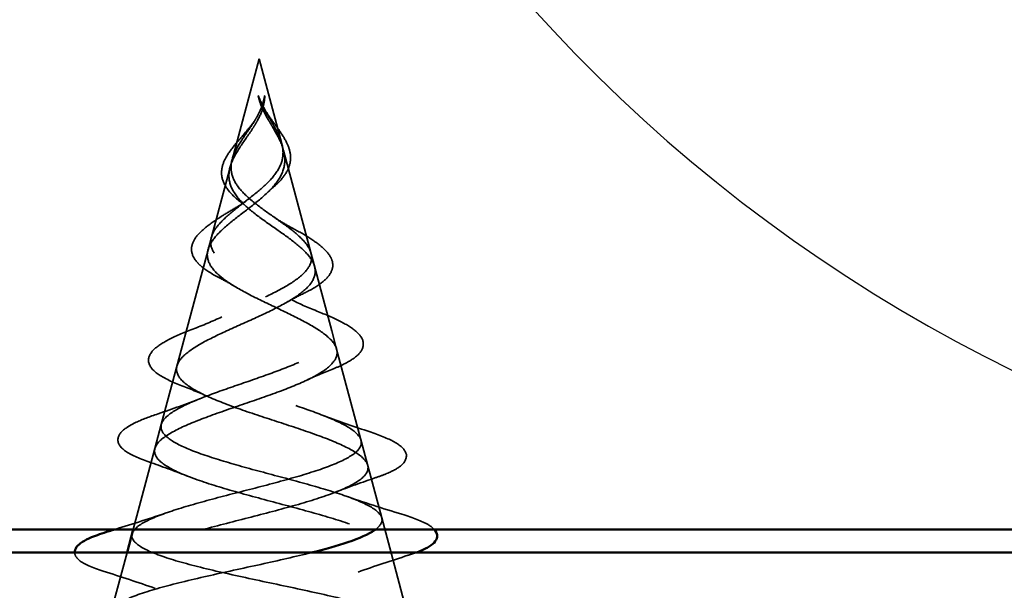
# Model space of a CAD drawing. Units: inches. Extents: x 81 to 331, y -163 to 235.
# Drawn here: x 169 to 169, y -120 to -119 of the extents above; entities that cross this region are included whole.
import ezdxf

# ---------------------------------------------------------------- set-up
doc = ezdxf.new("R2010")
doc.units = ezdxf.units.IN
doc.header["$LTSCALE"] = 3
doc.header["$MEASUREMENT"] = 0
doc.linetypes.add('DASHED', pattern=[0.2067, 0.1654, -0.0413])
for name, color, linetype, lineweight in [('Hatch (ANSI)', 7, 'Continuous', 18), ('Hidden (ANSI)', 7, 'DASHED', 35), ('Sketch Geometry (ANSI)', 7, 'Continuous', 25), ('Visible (ANSI)', 7, 'Continuous', 50)]:
    doc.layers.add(name, color=color, linetype=linetype, lineweight=lineweight)

msp = doc.modelspace()

# ---------------------------------------------------------------- hatches: boundary and pattern name
at = {"layer": 'Hatch (ANSI)', "true_color": 0x804000}
h = msp.add_hatch(dxfattribs=at)
h.set_pattern_fill('INSUL', color=36, scale=0.75, style=0)
h.set_pattern_definition([(0, (163.91643, -133.13232), (0, 0.28125), []), (0, (163.91643, -133.03857), (0, 0.28125), [0.09375, -0.09375]), (0, (163.91643, -132.94482), (0, 0.28125), [0.09375, -0.09375])])
h.paths.add_polyline_path([(166.28948, -119.5928), (179.99909, -119.5928), (179.99909, -120.0928), (166.28948, -120.0928)])

# ---------------------------------------------------------------- linework, layer by layer
at = {"layer": 'Hidden (ANSI)', "ltscale": 0.075431}
msp.add_line((169.09459, -119.3808), (169.07409, -119.45741), dxfattribs=at)
at = {"layer": 'Hidden (ANSI)', "ltscale": 0.035836}
msp.add_line((169.09459, -119.3808), (169.10434, -119.41725), dxfattribs=at)
at = {"layer": 'Hidden (ANSI)', "ltscale": 0.002708}
msp.add_line((169.10434, -119.41725), (169.1051, -119.4201), dxfattribs=at)
at = {"layer": 'Hidden (ANSI)', "ltscale": 0.076283}
msp.add_line((169.1051, -119.4201), (169.12582, -119.49758), dxfattribs=at)
at = {"layer": 'Hidden (ANSI)', "ltscale": 0.005171}
msp.add_line((169.07409, -119.45741), (169.07266, -119.46276), dxfattribs=at)
at = {"layer": 'Hidden (ANSI)', "ltscale": 0.073819}
msp.add_line((169.07266, -119.46276), (169.0526, -119.53774), dxfattribs=at)
at = {"layer": 'Hidden (ANSI)', "ltscale": 0.007635}
msp.add_line((169.12582, -119.49758), (169.12792, -119.50542), dxfattribs=at)
at = {"layer": 'Hidden (ANSI)', "ltscale": 0.071356}
msp.add_line((169.12792, -119.50542), (169.14731, -119.57791), dxfattribs=at)
at = {"layer": 'Hidden (ANSI)', "ltscale": 0.010098}
msp.add_line((169.0526, -119.53774), (169.04984, -119.54809), dxfattribs=at)
at = {"layer": 'Hidden (ANSI)', "ltscale": 0.034117}
msp.add_line((169.04984, -119.54809), (169.04055, -119.5828), dxfattribs=at)
at = {"layer": 'Hidden (ANSI)', "ltscale": 0.012562}
msp.add_line((169.14731, -119.57791), (169.15075, -119.59075), dxfattribs=at)
at = {"layer": 'Hidden (ANSI)', "ltscale": 0.024816}
msp.add_line((169.03788, -119.5928), (169.03112, -119.61807), dxfattribs=at)
at = {"layer": 'Hidden (ANSI)', "ltscale": 0.032478}
msp.add_line((169.15075, -119.59075), (169.15959, -119.6238), dxfattribs=at)
at = {"layer": 'Hidden (ANSI)', "ltscale": 0.014821}
msp.add_open_spline([(169.09599, -119.4006), (169.09522, -119.39896), (169.09473, -119.39767), (169.09445, -119.39702), (169.0944, -119.3969), (169.09434, -119.3968), (169.09433, -119.39678), (169.09431, -119.39675), (169.0943, -119.39674), (169.09429, -119.39674), (169.09429, -119.39673), (169.09429, -119.39673), (169.09429, -119.39673), (169.09428, -119.39673), (169.09428, -119.39673), (169.09428, -119.39673), (169.09428, -119.39674), (169.09428, -119.39674), (169.09428, -119.39674), (169.09427, -119.39674), (169.09427, -119.39675), (169.09427, -119.39677), (169.09427, -119.39679), (169.09427, -119.39693), (169.09432, -119.39714), (169.0944, -119.39754), (169.0945, -119.39794), (169.09481, -119.39898), (169.09501, -119.39958), (169.09609, -119.40246), (169.09726, -119.40471), (169.09857, -119.40699)], degree=3, knots=[0, 0, 0, 0, 0.0139701, 0.0139701, 0.016358, 0.016358, 0.0171264, 0.0171264, 0.0175998, 0.0175998, 0.017736, 0.017736, 0.0178181, 0.0178181, 0.0178858, 0.0178858, 0.0179589, 0.0179589, 0.0180763, 0.0180763, 0.018337, 0.018337, 0.019161, 0.019161, 0.0243992, 0.0243992, 0.0449932, 0.0449932, 0.072131, 0.072131, 0.1773839, 0.1773839, 0.1773839, 0.1773839], dxfattribs=at)
at = {"layer": 'Hidden (ANSI)', "ltscale": 0.005543}
msp.add_open_spline([(169.09596, -119.4006), (169.09651, -119.39896), (169.09676, -119.39767), (169.09691, -119.39702), (169.09693, -119.3969), (169.09696, -119.3968), (169.09697, -119.39678), (169.09698, -119.39675), (169.09699, -119.39674), (169.097, -119.39674), (169.097, -119.39673), (169.097, -119.39673), (169.097, -119.39673), (169.097, -119.39673), (169.097, -119.39673), (169.09701, -119.39673), (169.09701, -119.39674), (169.09701, -119.39674), (169.09701, -119.39674), (169.09701, -119.39674), (169.09701, -119.39675), (169.09702, -119.39677), (169.09702, -119.39679), (169.09704, -119.39693), (169.09703, -119.39714), (169.09702, -119.3975), (169.09699, -119.39785), (169.09695, -119.39824)], degree=3, knots=[0, 0, 0, 0, 0.01397013, 0.01397013, 0.01635801, 0.01635801, 0.01712636, 0.01712636, 0.01759978, 0.01759978, 0.01773598, 0.01773598, 0.01781809, 0.01781809, 0.01788584, 0.01788584, 0.01795891, 0.01795891, 0.01807628, 0.01807628, 0.01833703, 0.01833703, 0.01916095, 0.01916095, 0.02439922, 0.02439922, 0.04262671, 0.04262671, 0.04262671, 0.04262671], dxfattribs=at)
at = {"layer": 'Hidden (ANSI)', "ltscale": 0.002866}
msp.add_open_spline([(169.09695, -119.39824), (169.09685, -119.39919), (169.09667, -119.40015), (169.09642, -119.4011)], degree=3, dxfattribs=at)
at = {"layer": 'Hidden (ANSI)', "ltscale": 0.007962}
for points in [[(169.09234, -119.40798), (169.09297, -119.40698), (169.09356, -119.40597), (169.09485, -119.40351), (169.09548, -119.40207), (169.09596, -119.4006)], [(169.10003, -119.40798), (169.09945, -119.40698), (169.09886, -119.40597), (169.09746, -119.40351), (169.09669, -119.40207), (169.09599, -119.4006)]]:
    msp.add_open_spline(points, degree=3, knots=[0, 0, 0, 0, 0.00904642, 0.00904642, 0.02157431, 0.02157431, 0.02157431, 0.02157431], dxfattribs=at)
at = {"layer": 'Hidden (ANSI)', "ltscale": 0.006214}
msp.add_open_spline([(169.09642, -119.4011), (169.09591, -119.40307), (169.09512, -119.40502), (169.09407, -119.40699)], degree=3, dxfattribs=at)
at = {"layer": 'Hidden (ANSI)', "ltscale": 0.010079}
msp.add_open_spline([(169.09552, -119.39958), (169.09617, -119.40103), (169.097, -119.4025), (169.09891, -119.40547), (169.10002, -119.40702), (169.1011, -119.4085)], degree=3, knots=[0, 0, 0, 0, 0.01285876, 0.01285876, 0.02706235, 0.02706235, 0.02706235, 0.02706235], dxfattribs=at)
at = {"layer": 'Hidden (ANSI)', "ltscale": 0.002371}
msp.add_open_spline([(169.092, -119.40828), (169.0925, -119.40759), (169.09297, -119.40689), (169.0934, -119.40619)], degree=3, dxfattribs=at)
at = {"layer": 'Hidden (ANSI)', "ltscale": 0.003543}
for points in [[(169.09407, -119.40699), (169.09379, -119.40752), (169.09349, -119.40804), (169.09285, -119.40913), (169.09251, -119.40969), (169.09215, -119.41025)], [(169.09857, -119.40699), (169.09888, -119.40752), (169.09919, -119.40804), (169.09983, -119.40913), (169.10016, -119.40969), (169.10049, -119.41025)]]:
    msp.add_open_spline(points, degree=3, knots=[0, 0, 0, 0, 0.004657797, 0.004657797, 0.00972162, 0.00972162, 0.00972162, 0.00972162], dxfattribs=at)
at = {"layer": 'Hidden (ANSI)', "ltscale": 0.000711439}
msp.add_open_spline([(169.0934, -119.40619), (169.09348, -119.40606), (169.09356, -119.40593), (169.09363, -119.4058)], degree=3, dxfattribs=at)
at = {"layer": 'Hidden (ANSI)', "ltscale": 0.089656}
for points in [[(169.10049, -119.41025), (169.10213, -119.41307), (169.10359, -119.41569), (169.10548, -119.42092), (169.10586, -119.42337), (169.10529, -119.42825), (169.10434, -119.43057), (169.10123, -119.4352), (169.09913, -119.43742), (169.09418, -119.44187), (169.09142, -119.44401), (169.08581, -119.44832), (169.08307, -119.45041), (169.07818, -119.4546), (169.07613, -119.45665), (169.07332, -119.46061), (169.07253, -119.46248), (169.07224, -119.46626), (169.0728, -119.46813), (169.07402, -119.46998)], [(169.09215, -119.41025), (169.09037, -119.41307), (169.08842, -119.41569), (169.08494, -119.42092), (169.08351, -119.42337), (169.08173, -119.42825), (169.08143, -119.43057), (169.08218, -119.4352), (169.08323, -119.43742), (169.08655, -119.44187), (169.08878, -119.44401), (169.09402, -119.44832), (169.09695, -119.45041), (169.10296, -119.4546), (169.10593, -119.45665), (169.11114, -119.46061), (169.11333, -119.46248), (169.11678, -119.46626), (169.11795, -119.46813), (169.11844, -119.46998)]]:
    msp.add_open_spline(points, degree=3, knots=[0, 0, 0, 0, 0.0254212, 0.0254212, 0.050616, 0.050616, 0.0759961, 0.0759961, 0.1018445, 0.1018445, 0.1283557, 0.1283557, 0.1556669, 0.1556669, 0.1838774, 0.1838774, 0.2109707, 0.2109707, 0.2393812, 0.2393812, 0.2393812, 0.2393812], dxfattribs=at)
at = {"layer": 'Hidden (ANSI)', "ltscale": 0.083957}
for points in [[(169.07536, -119.46421), (169.07416, -119.46239), (169.07365, -119.46055), (169.07407, -119.45679), (169.07494, -119.45492), (169.07786, -119.45111), (169.07982, -119.44921), (169.08441, -119.44533), (169.08694, -119.4434), (169.09205, -119.43943), (169.09454, -119.43746), (169.09898, -119.43339), (169.10085, -119.43136), (169.10362, -119.42716), (169.10448, -119.42506), (169.10506, -119.42068), (169.10478, -119.4185), (169.10358, -119.41484), (169.10299, -119.41348), (169.1016, -119.41074), (169.10084, -119.40938), (169.10003, -119.40798)], [(169.1169, -119.46421), (169.11641, -119.46239), (169.11524, -119.46055), (169.11174, -119.45679), (169.1095, -119.45492), (169.10441, -119.45111), (169.10166, -119.44921), (169.09616, -119.44533), (169.09351, -119.4434), (169.08882, -119.43943), (169.08685, -119.43746), (169.08393, -119.43339), (169.08301, -119.43136), (169.08236, -119.42716), (169.08262, -119.42506), (169.08414, -119.42068), (169.08536, -119.4185), (169.08772, -119.41484), (169.08866, -119.41348), (169.09055, -119.41074), (169.09147, -119.40938), (169.09234, -119.40798)]]:
    msp.add_open_spline(points, degree=3, knots=[0, 0, 0, 0, 0.0281855, 0.0281855, 0.0553562, 0.0553562, 0.0815558, 0.0815558, 0.1068402, 0.1068402, 0.1312819, 0.1312819, 0.1549776, 0.1549776, 0.1780585, 0.1780585, 0.2007077, 0.2007077, 0.2138949, 0.2138949, 0.226602, 0.226602, 0.226602, 0.226602], dxfattribs=at)
at = {"layer": 'Hidden (ANSI)', "ltscale": 0.049975}
msp.add_open_spline([(169.0874, -119.44285), (169.08512, -119.44115), (169.08311, -119.43936), (169.08016, -119.43571), (169.07914, -119.4338), (169.07833, -119.43012), (169.07841, -119.42833), (169.07943, -119.42483), (169.08033, -119.42308), (169.08272, -119.41952), (169.08423, -119.41766), (169.08736, -119.414), (169.089, -119.41214), (169.09102, -119.40959), (169.09152, -119.40894), (169.092, -119.40828)], degree=3, knots=[0, 0, 0, 0, 0.0242553, 0.0242553, 0.0475313, 0.0475313, 0.068449, 0.068449, 0.0883799, 0.0883799, 0.108168, 0.108168, 0.1266647, 0.1266647, 0.1329589, 0.1329589, 0.1329589, 0.1329589], dxfattribs=at)
at = {"layer": 'Hidden (ANSI)', "ltscale": 0.038391}
msp.add_open_spline([(169.1011, -119.4085), (169.10241, -119.41032), (169.10371, -119.4121), (169.10586, -119.41553), (169.10675, -119.41721), (169.10794, -119.42057), (169.10822, -119.42229), (169.10801, -119.42569), (169.10748, -119.42742), (169.10571, -119.43072), (169.10445, -119.43232), (169.10211, -119.4347), (169.1012, -119.43553), (169.10022, -119.43635)], degree=3, knots=[0, 0, 0, 0, 0.0173835, 0.0173835, 0.0347852, 0.0347852, 0.0533561, 0.0533561, 0.0724714, 0.0724714, 0.091652, 0.091652, 0.1022965, 0.1022965, 0.1022965, 0.1022965], dxfattribs=at)
at = {"layer": 'Hidden (ANSI)', "ltscale": 0.003201}
msp.add_open_spline([(169.10022, -119.43635), (169.09963, -119.43684), (169.09908, -119.43734), (169.09857, -119.43784)], degree=3, dxfattribs=at)
at = {"layer": 'Hidden (ANSI)', "ltscale": 0.048456}
msp.add_open_spline([(169.06788, -119.468), (169.06644, -119.46632), (169.0656, -119.46448), (169.06554, -119.46098), (169.06614, -119.45933), (169.06834, -119.45615), (169.06995, -119.45456), (169.07401, -119.45133), (169.07654, -119.44963), (169.08112, -119.44678), (169.08306, -119.44563), (169.08503, -119.44445)], degree=3, knots=[0, 0, 0, 0, 0.0305832, 0.0305832, 0.0576534, 0.0576534, 0.0841266, 0.0841266, 0.1111901, 0.1111901, 0.1289407, 0.1289407, 0.1289407, 0.1289407], dxfattribs=at)
at = {"layer": 'Hidden (ANSI)', "ltscale": 0.006379}
msp.add_open_spline([(169.08503, -119.44445), (169.08655, -119.44355), (169.08795, -119.44261), (169.08918, -119.44166)], degree=3, dxfattribs=at)
at = {"layer": 'Hidden (ANSI)', "ltscale": 0.003954}
msp.add_open_spline([(169.08963, -119.44466), (169.08895, -119.44405), (169.0882, -119.44344), (169.0874, -119.44285)], degree=3, dxfattribs=at)
at = {"layer": 'Hidden (ANSI)', "ltscale": 0.007535}
msp.add_open_spline([(169.10127, -119.44893), (169.10284, -119.45004), (169.10463, -119.45111), (169.10655, -119.45215)], degree=3, dxfattribs=at)
at = {"layer": 'Hidden (ANSI)', "ltscale": 0.032433}
msp.add_open_spline([(169.10655, -119.45215), (169.10941, -119.45369), (169.11217, -119.45521), (169.11705, -119.45817), (169.11923, -119.45964), (169.12286, -119.46261), (169.1243, -119.46414), (169.12543, -119.46609), (169.12564, -119.46652), (169.1258, -119.46694)], degree=3, knots=[0, 0, 0, 0, 0.02554529, 0.02554529, 0.05136974, 0.05136974, 0.07896834, 0.07896834, 0.08646284, 0.08646284, 0.08646284, 0.08646284], dxfattribs=at)
at = {"layer": 'Hidden (ANSI)', "ltscale": 0.544082}
msp.add_open_spline([(169.15936, -119.6238), (169.1582, -119.62212), (169.15538, -119.62045), (169.1468, -119.61706), (169.14117, -119.61539), (169.12792, -119.612), (169.12045, -119.61032), (169.10474, -119.60693), (169.09667, -119.60525), (169.08102, -119.60186), (169.0736, -119.60018), (169.06042, -119.59678), (169.05476, -119.5951), (169.04598, -119.5917), (169.04289, -119.59002), (169.03967, -119.58662), (169.0395, -119.58493), (169.04209, -119.58153), (169.04475, -119.57984), (169.05248, -119.57643), (169.05742, -119.57474), (169.06885, -119.57133), (169.0752, -119.56964), (169.08837, -119.56622), (169.09506, -119.56453), (169.10783, -119.56111), (169.11379, -119.55941), (169.12418, -119.55598), (169.12853, -119.55429), (169.13501, -119.55085), (169.13714, -119.54915), (169.13891, -119.54571), (169.1386, -119.54401), (169.13563, -119.54056), (169.13306, -119.53886), (169.12608, -119.5354), (169.12179, -119.53369), (169.11215, -119.53023), (169.10693, -119.52852), (169.09634, -119.52505), (169.09108, -119.52333), (169.0813, -119.51985), (169.07686, -119.51812), (169.06944, -119.51463), (169.0665, -119.5129), (169.0625, -119.5094), (169.06143, -119.50766), (169.06129, -119.50414), (169.06215, -119.5024), (169.06563, -119.49887), (169.06815, -119.49712), (169.07441, -119.49357), (169.07804, -119.49181), (169.08581, -119.48824), (169.08985, -119.48647), (169.09768, -119.48288), (169.10139, -119.4811), (169.1079, -119.47748), (169.11065, -119.47569), (169.11455, -119.47225), (169.11583, -119.47066), (169.11721, -119.46745), (169.11734, -119.46586), (169.1169, -119.46421)], degree=3, knots=[0, 0, 0, 0, 0.066246, 0.066246, 0.131227, 0.131227, 0.194944, 0.194944, 0.257398, 0.257398, 0.318591, 0.318591, 0.378522, 0.378522, 0.437194, 0.437194, 0.494607, 0.494607, 0.550763, 0.550763, 0.605663, 0.605663, 0.659308, 0.659308, 0.711702, 0.711702, 0.762845, 0.762845, 0.81274, 0.81274, 0.86139, 0.86139, 0.908797, 0.908797, 0.954964, 0.954964, 0.999896, 0.999896, 1.043597, 1.043597, 1.08607, 1.08607, 1.127321, 1.127321, 1.167356, 1.167356, 1.206182, 1.206182, 1.243806, 1.243806, 1.280237, 1.280237, 1.315486, 1.315486, 1.349566, 1.349566, 1.382489, 1.382489, 1.414274, 1.414274, 1.441254, 1.441254, 1.467158, 1.467158, 1.467158, 1.467158], dxfattribs=at)
at = {"layer": 'Hidden (ANSI)', "ltscale": 0.357858}
msp.add_open_spline([(169.14471, -119.5828), (169.14677, -119.58125), (169.14768, -119.5797), (169.14702, -119.57643), (169.14531, -119.57474), (169.13934, -119.57133), (169.1352, -119.56964), (169.12512, -119.56622), (169.11933, -119.56453), (169.10692, -119.56111), (169.10045, -119.55941), (169.08778, -119.55598), (169.08169, -119.55429), (169.07076, -119.55085), (169.06599, -119.54915), (169.05844, -119.54571), (169.05567, -119.54401), (169.05251, -119.54056), (169.05207, -119.53886), (169.05356, -119.5354), (169.0554, -119.53369), (169.06103, -119.53023), (169.06472, -119.52852), (169.07335, -119.52505), (169.07817, -119.52333), (169.08823, -119.51985), (169.09335, -119.51812), (169.1031, -119.51463), (169.10765, -119.5129), (169.11552, -119.5094), (169.1188, -119.50766), (169.12361, -119.50414), (169.12515, -119.5024), (169.12631, -119.49887), (169.12598, -119.49712), (169.12354, -119.49357), (169.12153, -119.49181), (169.11617, -119.48824), (169.11294, -119.48647), (169.10582, -119.48288), (169.10203, -119.4811), (169.09451, -119.47748), (169.09087, -119.47569), (169.08472, -119.47225), (169.08218, -119.47066), (169.07803, -119.46745), (169.07643, -119.46586), (169.07536, -119.46421)], degree=3, knots=[0.4992153, 0.4992153, 0.4992153, 0.4992153, 0.5507627, 0.5507627, 0.6056626, 0.6056626, 0.6593082, 0.6593082, 0.7117016, 0.7117016, 0.7628447, 0.7628447, 0.8127399, 0.8127399, 0.8613896, 0.8613896, 0.9087967, 0.9087967, 0.9549645, 0.9549645, 0.9998965, 0.9998965, 1.0435967, 1.0435967, 1.0860698, 1.0860698, 1.1273208, 1.1273208, 1.1673558, 1.1673558, 1.2061815, 1.2061815, 1.2438056, 1.2438056, 1.2802371, 1.2802371, 1.3154864, 1.3154864, 1.3495657, 1.3495657, 1.3824892, 1.3824892, 1.4142741, 1.4142741, 1.4412543, 1.4412543, 1.4671582, 1.4671582, 1.4671582, 1.4671582], dxfattribs=at)
at = {"layer": 'Hidden (ANSI)', "ltscale": 0.504207}
for points in [[(169.11844, -119.46998), (169.11899, -119.47201), (169.11871, -119.47397), (169.11655, -119.47791), (169.11464, -119.47984), (169.1094, -119.48374), (169.1061, -119.48565), (169.09857, -119.48951), (169.09441, -119.49141), (169.08586, -119.49525), (169.08157, -119.49713), (169.07355, -119.50094), (169.06993, -119.50281), (169.06397, -119.5066), (169.06175, -119.50846), (169.05911, -119.51222), (169.05879, -119.51408), (169.0602, -119.51783), (169.06198, -119.51967), (169.06747, -119.5234), (169.07117, -119.52524), (169.08004, -119.52896), (169.08515, -119.5308), (169.09607, -119.5345), (169.10178, -119.53633), (169.11299, -119.54002), (169.11836, -119.54185), (169.12794, -119.54553), (169.13201, -119.54735), (169.13823, -119.55102), (169.14025, -119.55284), (169.14184, -119.5565), (169.14134, -119.55831), (169.13777, -119.56197), (169.13469, -119.56378), (169.12628, -119.56743), (169.12099, -119.56923), (169.10887, -119.57288), (169.10214, -119.57468), (169.08813, -119.57832), (169.08099, -119.58012), (169.0673, -119.58375), (169.06091, -119.58555), (169.04981, -119.58918), (169.04526, -119.59097), (169.03869, -119.5946), (169.03681, -119.59639), (169.03607, -119.60001), (169.0373, -119.6018), (169.04278, -119.60541), (169.04706, -119.6072), (169.05816, -119.61081), (169.06493, -119.6126), (169.07913, -119.61597), (169.08628, -119.61753), (169.10103, -119.62068), (169.10851, -119.62224), (169.11569, -119.6238)], [(169.07402, -119.46998), (169.07536, -119.47201), (169.07746, -119.47397), (169.08294, -119.47791), (169.08629, -119.47984), (169.09375, -119.48374), (169.09779, -119.48565), (169.10591, -119.48951), (169.10989, -119.49141), (169.11715, -119.49525), (169.12031, -119.49713), (169.12525, -119.50094), (169.12692, -119.50281), (169.12844, -119.5066), (169.12821, -119.50846), (169.12577, -119.51222), (169.12353, -119.51408), (169.11728, -119.51783), (169.1133, -119.51967), (169.10409, -119.5234), (169.09895, -119.52524), (169.08822, -119.52896), (169.08275, -119.5308), (169.07227, -119.5345), (169.06741, -119.53633), (169.05902, -119.54002), (169.05564, -119.54185), (169.05092, -119.54553), (169.0497, -119.54735), (169.04968, -119.55102), (169.05095, -119.55284), (169.05591, -119.5565), (169.05961, -119.55831), (169.069, -119.56197), (169.07463, -119.56378), (169.08712, -119.56743), (169.09387, -119.56923), (169.10754, -119.57288), (169.11433, -119.57468), (169.12699, -119.57832), (169.1327, -119.58012), (169.14219, -119.58375), (169.14583, -119.58555), (169.15043, -119.58918), (169.15129, -119.59097), (169.15002, -119.5946), (169.14783, -119.59639), (169.1406, -119.60001), (169.13557, -119.6018), (169.12327, -119.60541), (169.11609, -119.6072), (169.10049, -119.61081), (169.09222, -119.6126), (169.07677, -119.61597), (169.06969, -119.61753), (169.05644, -119.62068), (169.05038, -119.62224), (169.04522, -119.6238)]]:
    msp.add_open_spline(points, degree=3, knots=[0, 0, 0, 0, 0.031531, 0.031531, 0.06418, 0.06418, 0.097979, 0.097979, 0.132949, 0.132949, 0.169112, 0.169112, 0.206483, 0.206483, 0.245078, 0.245078, 0.284906, 0.284906, 0.32598, 0.32598, 0.368307, 0.368307, 0.411896, 0.411896, 0.456752, 0.456752, 0.502882, 0.502882, 0.550291, 0.550291, 0.598982, 0.598982, 0.648961, 0.648961, 0.700231, 0.700231, 0.752794, 0.752794, 0.806655, 0.806655, 0.861814, 0.861814, 0.918275, 0.918275, 0.976039, 0.976039, 1.035109, 1.035109, 1.095486, 1.095486, 1.157171, 1.157171, 1.220166, 1.220166, 1.276152, 1.276152, 1.333184, 1.333184, 1.333184, 1.333184], dxfattribs=at)
at = {"layer": 'Hidden (ANSI)', "ltscale": 0.016875}
msp.add_open_spline([(169.07782, -119.47498), (169.07475, -119.47341), (169.07207, -119.47178), (169.06922, -119.46942), (169.06849, -119.46872), (169.06788, -119.468)], degree=3, knots=[0, 0, 0, 0, 0.03209064, 0.03209064, 0.04512272, 0.04512272, 0.04512272, 0.04512272], dxfattribs=at)
at = {"layer": 'Hidden (ANSI)', "ltscale": 0.035209}
msp.add_open_spline([(169.1258, -119.46694), (169.12642, -119.46856), (169.12641, -119.47027), (169.12515, -119.47336), (169.12401, -119.47479), (169.12069, -119.47767), (169.11834, -119.47916), (169.11495, -119.48092), (169.1143, -119.48124), (169.11363, -119.48157)], degree=3, knots=[0, 0, 0, 0, 0.02875616, 0.02875616, 0.05577208, 0.05577208, 0.08675229, 0.08675229, 0.09383342, 0.09383342, 0.09383342, 0.09383342], dxfattribs=at)
at = {"layer": 'Hidden (ANSI)', "ltscale": 0.007782}
msp.add_open_spline([(169.08365, -119.47821), (169.08185, -119.4771), (169.07989, -119.47602), (169.07782, -119.47498)], degree=3, dxfattribs=at)
at = {"layer": 'Hidden (ANSI)', "ltscale": 0.008584}
msp.add_open_spline([(169.11363, -119.48157), (169.11127, -119.4827), (169.10903, -119.48387), (169.10696, -119.48508)], degree=3, dxfattribs=at)
at = {"layer": 'Hidden (ANSI)', "ltscale": 0.013066}
msp.add_open_spline([(169.10883, -119.4844), (169.11231, -119.48614), (169.11615, -119.4878), (169.12012, -119.48937)], degree=3, dxfattribs=at)
at = {"layer": 'Hidden (ANSI)', "ltscale": 0.014151}
msp.add_open_spline([(169.06609, -119.49686), (169.07046, -119.49519), (169.07471, -119.49343), (169.07859, -119.49158)], degree=3, dxfattribs=at)
at = {"layer": 'Hidden (ANSI)', "ltscale": 0.076749}
msp.add_open_spline([(169.12012, -119.48937), (169.12389, -119.49087), (169.1273, -119.49236), (169.1329, -119.49529), (169.13515, -119.49675), (169.1384, -119.4998), (169.13938, -119.5015), (169.13938, -119.50492), (169.13848, -119.50653), (169.13548, -119.50939), (169.13333, -119.51074), (169.12921, -119.51276), (169.1276, -119.51346), (169.12585, -119.51415)], degree=3, knots=[0, 0, 0, 0, 0.036001, 0.036001, 0.0722517, 0.0722517, 0.1109644, 0.1109644, 0.1476772, 0.1476772, 0.184384, 0.184384, 0.2042109, 0.2042109, 0.2042109, 0.2042109], dxfattribs=at)
at = {"layer": 'Hidden (ANSI)', "ltscale": 0.078163}
msp.add_open_spline([(169.06067, -119.52084), (169.05675, -119.51933), (169.05352, -119.51778), (169.04895, -119.51457), (169.04745, -119.51282), (169.04689, -119.50911), (169.04771, -119.50734), (169.05073, -119.5043), (169.05285, -119.50288), (169.05842, -119.49995), (169.06203, -119.49841), (169.06609, -119.49686)], degree=3, knots=[0, 0, 0, 0, 0.0453373, 0.0453373, 0.090031, 0.090031, 0.1309662, 0.1309662, 0.1681997, 0.1681997, 0.207801, 0.207801, 0.207801, 0.207801], dxfattribs=at)
at = {"layer": 'Hidden (ANSI)', "ltscale": 0.012563}
msp.add_open_spline([(169.12585, -119.51415), (169.12203, -119.51567), (169.11831, -119.51724), (169.11483, -119.51888)], degree=3, dxfattribs=at)
at = {"layer": 'Hidden (ANSI)', "ltscale": 0.013376}
msp.add_open_spline([(169.0726, -119.52579), (169.06882, -119.52408), (169.0648, -119.52243), (169.06067, -119.52084)], degree=3, dxfattribs=at)
at = {"layer": 'Hidden (ANSI)', "ltscale": 0.019236}
msp.add_open_spline([(169.05118, -119.53321), (169.05744, -119.53112), (169.06362, -119.52894), (169.06943, -119.52662)], degree=3, dxfattribs=at)
at = {"layer": 'Hidden (ANSI)', "ltscale": 0.083578}
msp.add_open_spline([(169.04723, -119.55384), (169.04289, -119.55235), (169.03947, -119.55082), (169.03493, -119.5476), (169.03362, -119.54566), (169.03432, -119.54194), (169.03571, -119.54045), (169.03895, -119.53829), (169.04028, -119.53756), (169.04438, -119.53563), (169.04754, -119.53442), (169.05118, -119.53321)], degree=3, knots=[0, 0, 0, 0, 0.0554156, 0.0554156, 0.1105102, 0.1105102, 0.1575612, 0.1575612, 0.1820229, 0.1820229, 0.2223079, 0.2223079, 0.2223079, 0.2223079], dxfattribs=at)
at = {"layer": 'Hidden (ANSI)', "ltscale": 0.020226}
msp.add_open_spline([(169.12169, -119.53372), (169.12789, -119.53613), (169.13443, -119.53839), (169.14105, -119.54055)], degree=3, dxfattribs=at)
at = {"layer": 'Hidden (ANSI)', "ltscale": 0.084424}
msp.add_open_spline([(169.14105, -119.54055), (169.14557, -119.54203), (169.14934, -119.54351), (169.15488, -119.54647), (169.15677, -119.54795), (169.15838, -119.55151), (169.15766, -119.55355), (169.15444, -119.55645), (169.15224, -119.55767), (169.148, -119.55945), (169.14644, -119.56003), (169.14474, -119.56061)], degree=3, knots=[0, 0, 0, 0, 0.0514551, 0.0514551, 0.1033085, 0.1033085, 0.1571565, 0.1571565, 0.2024019, 0.2024019, 0.2245855, 0.2245855, 0.2245855, 0.2245855], dxfattribs=at)
at = {"layer": 'Hidden (ANSI)', "ltscale": 0.017341}
msp.add_open_spline([(169.06357, -119.55986), (169.05831, -119.55776), (169.05281, -119.55577), (169.04723, -119.55384)], degree=3, dxfattribs=at)
at = {"layer": 'Hidden (ANSI)', "ltscale": 0.01814}
msp.add_open_spline([(169.14474, -119.56061), (169.13887, -119.5626), (169.13307, -119.56466), (169.12752, -119.56682)], degree=3, dxfattribs=at)
at = {"layer": 'Hidden (ANSI)', "ltscale": 0.024906}
msp.add_open_spline([(169.13149, -119.56839), (169.13945, -119.57118), (169.1477, -119.5738), (169.15599, -119.57633)], degree=3, dxfattribs=at)
at = {"layer": 'Hidden (ANSI)', "ltscale": 0.023259}
msp.add_open_spline([(169.03272, -119.5828), (169.04047, -119.58044), (169.04818, -119.578), (169.05566, -119.57542)], degree=3, dxfattribs=at)
at = {"layer": 'Hidden (ANSI)', "ltscale": 0.033462}
msp.add_open_spline([(169.15599, -119.57633), (169.16083, -119.5778), (169.16462, -119.57928), (169.16825, -119.58141), (169.16916, -119.58208), (169.16983, -119.5828)], degree=3, knots=[0, 0, 0, 0, 0.06261012, 0.06261012, 0.08910874, 0.08910874, 0.08910874, 0.08910874], dxfattribs=at)
at = {"layer": 'Hidden (ANSI)', "ltscale": 0.041534}
msp.add_open_spline([(169.02768, -119.60077), (169.02293, -119.59928), (169.01944, -119.59778), (169.01637, -119.59529), (169.01565, -119.59437), (169.01539, -119.59314), (169.01537, -119.59297), (169.01536, -119.5928)], degree=3, knots=[0, 0, 0, 0, 0.0701085, 0.0701085, 0.1049425, 0.1049425, 0.1106969, 0.1106969, 0.1106969, 0.1106969], dxfattribs=at)
at = {"layer": 'Hidden (ANSI)', "ltscale": 0.143715}
msp.add_open_spline([(169.036, -119.6238), (169.03271, -119.62212), (169.03101, -119.62045), (169.03104, -119.61706), (169.0327, -119.61539), (169.03912, -119.612), (169.04375, -119.61032), (169.05532, -119.60693), (169.06209, -119.60525), (169.07682, -119.60186), (169.0846, -119.60018), (169.10009, -119.59678), (169.10764, -119.5951), (169.11543, -119.59319), (169.11621, -119.59299), (169.11699, -119.5928)], degree=3, knots=[0, 0, 0, 0, 0.0662455, 0.0662455, 0.1312266, 0.1312266, 0.1949439, 0.1949439, 0.2573984, 0.2573984, 0.3185909, 0.3185909, 0.3785225, 0.3785225, 0.3853499, 0.3853499, 0.3853499, 0.3853499], dxfattribs=at)
at = {"layer": 'Hidden (ANSI)', "ltscale": 0.006423}
msp.add_open_spline([(169.16201, -119.5928), (169.16097, -119.59318), (169.15985, -119.59356), (169.15864, -119.59395)], degree=3, dxfattribs=at)
at = {"layer": 'Hidden (ANSI)', "ltscale": 0.022013}
msp.add_open_spline([(169.15864, -119.59395), (169.15138, -119.59625), (169.14417, -119.59862), (169.13717, -119.60112)], degree=3, dxfattribs=at)
at = {"layer": 'Hidden (ANSI)', "ltscale": 0.022792}
msp.add_open_spline([(169.04999, -119.60813), (169.04271, -119.60557), (169.03522, -119.60313), (169.02768, -119.60077)], degree=3, dxfattribs=at)
at = {"layer": 'Sketch Geometry (ANSI)', "color": 150, "true_color": 0x0080ff}
for centre in [(168.36409, -118.9078), (169.71409, -118.9078)]:
    msp.add_arc(centre, 0.675, 160.6261, 19.3739, dxfattribs=at)
at = {"layer": 'Visible (ANSI)', "color": 150, "true_color": 0x0080ff}
msp.add_line((178.48909, -119.5828), (166.28948, -119.5828), dxfattribs=at)
at = {"layer": 'Visible (ANSI)'}
msp.add_line((169.04055, -119.5828), (169.03788, -119.5928), dxfattribs=at)
at = {"layer": 'Visible (ANSI)', "color": 36, "true_color": 0x804000}
msp.add_line((166.28948, -119.5928), (179.99909, -119.5928), dxfattribs=at)
at = {"layer": 'Visible (ANSI)'}
for points, knots in [([(169.01536, -119.5928), (169.01528, -119.59111), (169.01659, -119.58954), (169.01975, -119.58754), (169.02107, -119.58688), (169.02471, -119.58534), (169.02724, -119.58446), (169.03016, -119.58357)], [0.1106969, 0.1106969, 0.1106969, 0.1106969, 0.1672089, 0.1672089, 0.1962445, 0.1962445, 0.2350126, 0.2350126, 0.2350126, 0.2350126]), ([(169.11699, -119.5928), (169.12289, -119.59131), (169.12823, -119.58982), (169.13773, -119.58662), (169.14162, -119.58493), (169.14434, -119.58307), (169.14453, -119.58294), (169.14471, -119.5828)], [0.3853499, 0.3853499, 0.3853499, 0.3853499, 0.4371941, 0.4371941, 0.4946071, 0.4946071, 0.4992153, 0.4992153, 0.4992153, 0.4992153]), ([(169.16983, -119.5828), (169.17076, -119.58379), (169.17124, -119.58486), (169.17089, -119.58786), (169.16927, -119.58932), (169.1655, -119.59139), (169.16389, -119.5921), (169.16201, -119.5928)], [0.0891087, 0.0891087, 0.0891087, 0.0891087, 0.1260587, 0.1260587, 0.1845902, 0.1845902, 0.216049, 0.216049, 0.216049, 0.216049])]:
    msp.add_open_spline(points, degree=3, knots=knots, dxfattribs=at)
msp.add_open_spline([(169.03016, -119.58357), (169.03102, -119.58332), (169.03187, -119.58306), (169.03272, -119.5828)], degree=3, dxfattribs=at)

doc.saveas('drawing.dxf')
